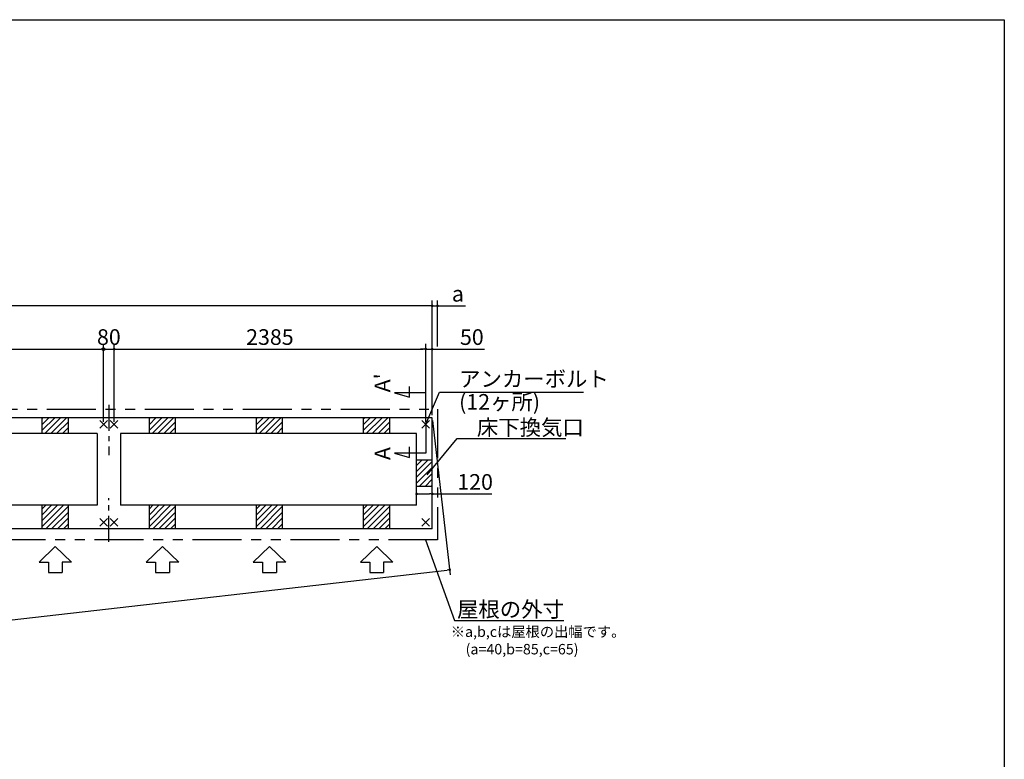
# Model space of a CAD drawing. Extents: x 220 to 16307, y -219 to 11106.
# Drawn here: x 8771 to 16307, y 5443 to 11106 of the extents above; entities that cross this region are included whole.
import ezdxf

# ---------------------------------------------------------------- set-up
doc = ezdxf.new("R2010")
doc.units = 0
doc.header["$LTSCALE"] = 20
doc.header["$PDMODE"] = 3
doc.header["$PDSIZE"] = 2
doc.linetypes.add('CENTER', pattern=[2, 1.25, -0.25, 0.25, -0.25])
doc.linetypes.add('PHANTOM', pattern=[2.5, 1.25, -0.25, 0.25, -0.25, 0.25, -0.25])
doc.layers.get('0').update_dxf_attribs({"linetype": 'CONTINUOUS'})
doc.layers.get('DEFPOINTS').update_dxf_attribs({"linetype": 'CONTINUOUS'})
for name, color, linetype in [('センター', 3, 'CENTER'), ('ブロック', 5, 'CONTINUOUS'), ('仕様書枠', 230, 'CONTINUOUS'), ('太線', 3, 'CONTINUOUS'), ('寸法', 4, 'CONTINUOUS'), ('想像線', 6, 'PHANTOM'), ('文字', 7, 'CONTINUOUS'), ('細線', 5, 'CONTINUOUS'), ('部品1', 7, 'CONTINUOUS')]:
    doc.layers.add(name, color=color, linetype=linetype)
doc.styles.get("Standard").update_dxf_attribs({"font": 'txt', "bigfont": 'bigfont.shx'})
doc.styles.add('STYLE1', font='isocp.shx', dxfattribs={"bigfont": 'bigfont.shx'})
doc.dimstyles.new('INABA_S40', dxfattribs={"dimscale": 40, "dimtxt": 3, "dimasz": 2.5, "dimexe": 1.5, "dimexo": 0.5, "dimgap": 1, "dimtad": 3, "dimdec": 4, "dimdsep": 46, "dimtxsty": 'STANDARD', "dimsah": 1, "dimcen": 0, "dimclrt": 7, "dimadec": 0, "dimazin": 0, "dimtfac": 1, "dimtdec": 4, "dimtix": 1, "dimtmove": 0, "dimatfit": 0, "dimfxl": 1, "dimtolj": 1, "dimtzin": 0, "dimarcsym": 0})
doc.dimstyles.new('INABA_S50G', dxfattribs={"dimscale": 0, "dimtxt": 150, "dimasz": 125, "dimexe": 75, "dimexo": 25, "dimgap": 25, "dimtad": 3, "dimdec": 1, "dimdsep": 46, "dimtxsty": 'STYLE1', "dimblk1": 'DOTSMALL', "dimblk2": 'DOTSMALL', "dimsah": 1, "dimcen": 0, "dimclrt": 7, "dimadec": 0, "dimazin": 0, "dimtfac": 1, "dimtdec": 4, "dimtix": 1, "dimtmove": 0, "dimatfit": 3, "dimldrblk": 'DOTSMALL', "dimfxl": 1, "dimtolj": 1, "dimtzin": 0, "dimarcsym": 0})

# ---------------------------------------------------------------- blocks, each defined once
blk = doc.blocks.new('_DOT')
at = {"color": 0, "linetype": 'ByBlock', "ltscale": 50}
blk.add_line((-0.5, 0), (-1, 0), dxfattribs=at)
at = {"color": 0, "linetype": 'ByBlock', "ltscale": 50, "const_width": 0.5}
blk.add_lwpolyline([(-0.25, 0, 1), (0.25, 0, 1)], format="xyb", close=True, dxfattribs=at)
blk = doc.blocks.new('*D15')
at = {"layer": 'DEFPOINTS', "color": 0, "ltscale": 50}
for p in [(11808.6, 7474.9), (11808.6, 7438.4), (11928.6, 7454.9)]:
    blk.add_point(p, dxfattribs=at)
at = {"layer": '寸法', "color": 0, "lineweight": -2, "ltscale": 50}
for p, q in [((11808.6, 7458.4), (11808.6, 7514.9)), ((11828.6, 7474.9), (11908.6, 7474.9)), ((11928.6, 7474.9), (11928.6, 7514.9)), ((11928.6, 7474.9), (12384.9, 7474.9))]:
    blk.add_line(p, q, dxfattribs=at)
at = {"layer": '寸法', "color": 0, "lineweight": -2, "ltscale": 50, "xscale": 20, "yscale": 20, "zscale": 20, "rotation": 180}
blk.add_blockref('_DOT', (11808.6, 7474.9), dxfattribs=at)
at = {"layer": '寸法', "color": 0, "lineweight": -2, "ltscale": 50, "xscale": 20, "yscale": 20, "zscale": 20}
blk.add_blockref('_DOT', (11928.6, 7474.9), dxfattribs=at)
at = {"layer": '寸法', "color": 7, "ltscale": 50, "insert": (12256.8, 7566.9), "char_height": 120, "attachment_point": 5, "style": 'STYLE1'}
blk.add_mtext('\\A1;120', dxfattribs=at)
blk = doc.blocks.new('*D19')
at = {"layer": 'DEFPOINTS', "color": 0, "ltscale": 50}
for p in [(11928.6, 8583.9), (11878.6, 8008), (11928.6, 8058)]:
    blk.add_point(p, dxfattribs=at)
at = {"layer": '寸法', "color": 0, "lineweight": -2, "ltscale": 50}
for p, q in [((11878.6, 8028), (11878.6, 8623.9)), ((11928.6, 8078), (11928.6, 8623.9)), ((11858.6, 8583.9), (11838.6, 8583.9)), ((11878.6, 8583.9), (11928.6, 8583.9)), ((11948.6, 8583.9), (12329.7, 8583.9))]:
    blk.add_line(p, q, dxfattribs=at)
at = {"layer": '寸法', "color": 0, "lineweight": -2, "ltscale": 50, "xscale": 20, "yscale": 20, "zscale": 20}
blk.add_blockref('_DOT', (11878.6, 8583.9), dxfattribs=at)
at = {"layer": '寸法', "color": 0, "lineweight": -2, "ltscale": 50, "xscale": 20, "yscale": 20, "zscale": 20, "rotation": 180}
blk.add_blockref('_DOT', (11928.6, 8583.9), dxfattribs=at)
at = {"layer": '寸法', "color": 7, "ltscale": 50, "insert": (12231.7, 8675.9), "char_height": 120, "attachment_point": 5, "style": 'STYLE1'}
blk.add_mtext('\\A1;50', dxfattribs=at)
blk = doc.blocks.new('*D26')
at = {"layer": 'DEFPOINTS', "color": 0, "ltscale": 50}
for p in [(11968.6, 8915.4), (11968.6, 8583.9), (11928.6, 8130.5)]:
    blk.add_point(p, dxfattribs=at)
at = {"layer": '寸法', "color": 0, "lineweight": -2, "ltscale": 50}
for p, q in [((11908.6, 8915.4), (11888.6, 8915.4)), ((11928.6, 8150.5), (11928.6, 8955.4)), ((11928.6, 8915.4), (11968.6, 8915.4)), ((11968.6, 8603.9), (11968.6, 8955.4)), ((11988.6, 8915.4), (12183.1, 8915.4))]:
    blk.add_line(p, q, dxfattribs=at)
at = {"layer": '寸法', "color": 0, "lineweight": -2, "ltscale": 50, "xscale": 20, "yscale": 20, "zscale": 20}
blk.add_blockref('_DOT', (11928.6, 8915.4), dxfattribs=at)
at = {"layer": '寸法', "color": 0, "lineweight": -2, "ltscale": 50, "xscale": 20, "yscale": 20, "zscale": 20, "rotation": 180}
blk.add_blockref('_DOT', (11968.6, 8915.4), dxfattribs=at)
at = {"layer": '寸法', "color": 7, "ltscale": 50, "insert": (12124.9, 9007.4), "char_height": 120, "attachment_point": 5, "style": 'STYLE1'}
blk.add_mtext('\\A1;a', dxfattribs=at)
blk = doc.blocks.new('*D27')
at = {"layer": 'DEFPOINTS', "color": 0, "ltscale": 50}
for p in [(9493.6, 8583.9), (9413.6, 8008), (9493.6, 8008)]:
    blk.add_point(p, dxfattribs=at)
at = {"layer": '寸法', "color": 0, "lineweight": -2, "ltscale": 50}
for p, q in [((9413.6, 8028), (9413.6, 8623.9)), ((9493.6, 8028), (9493.6, 8623.9)), ((9413.6, 8583.9), (9493.6, 8583.9))]:
    blk.add_line(p, q, dxfattribs=at)
at = {"layer": '寸法', "color": 7, "ltscale": 50, "insert": (9453.6, 8675.9), "char_height": 120, "attachment_point": 5, "style": 'STYLE1'}
blk.add_mtext('\\A1;80', dxfattribs=at)
blk = doc.blocks.new('*D28')
at = {"layer": 'DEFPOINTS', "color": 0, "ltscale": 50}
for p in [(11878.6, 8583.9), (9493.6, 8008), (11878.6, 8008)]:
    blk.add_point(p, dxfattribs=at)
at = {"layer": '寸法', "color": 0, "lineweight": -2, "ltscale": 50}
for p, q in [((9493.6, 8028), (9493.6, 8623.9)), ((11878.6, 8028), (11878.6, 8623.9)), ((9513.6, 8583.9), (11858.6, 8583.9))]:
    blk.add_line(p, q, dxfattribs=at)
at = {"layer": '寸法', "color": 0, "lineweight": -2, "ltscale": 50, "xscale": 20, "yscale": 20, "zscale": 20, "rotation": 180}
blk.add_blockref('_DOT', (9493.6, 8583.9), dxfattribs=at)
at = {"layer": '寸法', "color": 0, "lineweight": -2, "ltscale": 50, "xscale": 20, "yscale": 20, "zscale": 20}
blk.add_blockref('_DOT', (11878.6, 8583.9), dxfattribs=at)
at = {"layer": '寸法', "color": 7, "ltscale": 50, "insert": (10686.1, 8676), "char_height": 120, "attachment_point": 5, "style": 'STYLE1'}
blk.add_mtext('\\A1;2385', dxfattribs=at)
blk = doc.blocks.new('*D11')
at = {"layer": 'DEFPOINTS', "color": 0, "ltscale": 50}
for p in [(9413.6, 8583.9), (7033.6, 8008), (9413.6, 8008)]:
    blk.add_point(p, dxfattribs=at)
at = {"layer": '寸法', "color": 0, "lineweight": -2, "ltscale": 50}
for p, q in [((7033.6, 8028), (7033.6, 8623.9)), ((9413.6, 8028), (9413.6, 8623.9)), ((7053.6, 8583.9), (9393.6, 8583.9))]:
    blk.add_line(p, q, dxfattribs=at)
at = {"layer": '寸法', "color": 0, "lineweight": -2, "ltscale": 50, "xscale": 20, "yscale": 20, "zscale": 20, "rotation": 180}
blk.add_blockref('_DOT', (7033.6, 8583.9), dxfattribs=at)
at = {"layer": '寸法', "color": 0, "lineweight": -2, "ltscale": 50, "xscale": 20, "yscale": 20, "zscale": 20}
blk.add_blockref('_DOT', (9413.6, 8583.9), dxfattribs=at)
at = {"layer": '寸法', "color": 7, "ltscale": 50, "insert": (8223.6, 8676), "char_height": 120, "attachment_point": 5, "style": 'STYLE1'}
blk.add_mtext('\\A1;2380', dxfattribs=at)
blk = doc.blocks.new('*D12')
at = {"layer": 'DEFPOINTS', "color": 0, "ltscale": 50}
for p in [(4518.6, 8915.4), (4518.6, 8058), (11928.6, 8058)]:
    blk.add_point(p, dxfattribs=at)
at = {"layer": '寸法', "color": 0, "lineweight": -2, "ltscale": 50}
for p, q in [((4518.6, 8078), (4518.6, 8955.4)), ((11908.6, 8915.4), (4538.6, 8915.4)), ((11928.6, 8078), (11928.6, 8955.4))]:
    blk.add_line(p, q, dxfattribs=at)
at = {"layer": '寸法', "color": 0, "lineweight": -2, "ltscale": 50, "xscale": 20, "yscale": 20, "zscale": 20, "rotation": 180}
blk.add_blockref('_DOT', (4518.6, 8915.4), dxfattribs=at)
at = {"layer": '寸法', "color": 0, "lineweight": -2, "ltscale": 50, "xscale": 20, "yscale": 20, "zscale": 20}
blk.add_blockref('_DOT', (11928.6, 8915.4), dxfattribs=at)
at = {"layer": '寸法', "color": 7, "ltscale": 50, "insert": (8223.6, 9007.4), "char_height": 120, "attachment_point": 5, "style": 'STYLE1'}
blk.add_mtext('\\A1;7410', dxfattribs=at)
blk = doc.blocks.new('*D13')
at = {"layer": 'DEFPOINTS', "color": 0, "ltscale": 50}
for p in [(11928.6, 8058), (4518.6, 7208), (12062.1, 6894.4)]:
    blk.add_point(p, dxfattribs=at)
at = {"layer": '寸法', "color": 0, "lineweight": -2, "ltscale": 50}
for p, q in [((11930.9, 8038.2), (12066.6, 6854.7)), ((4520.9, 7188.2), (4656.6, 6004.7)), ((4671.9, 6046.7), (12042.2, 6892.1))]:
    blk.add_line(p, q, dxfattribs=at)
at = {"layer": '寸法', "color": 0, "lineweight": -2, "ltscale": 50, "xscale": 20, "yscale": 20, "zscale": 20}
for p, rotation in [((12062.1, 6894.4), 6.543788573478489), ((4652.1, 6044.4), 186.5437885734785)]:
    blk.add_blockref('_DOT', p, dxfattribs=dict(at, rotation=rotation))
at = {"layer": '寸法', "color": 7, "ltscale": 50, "insert": (8346.6, 6560.8), "char_height": 120, "attachment_point": 5, "rotation": 6.54379, "style": 'STYLE1'}
blk.add_mtext('\\A1;7458.6', dxfattribs=at)

msp = doc.modelspace()

# ---------------------------------------------------------------- hatches: boundary and pattern name
at = {"layer": '寸法', "ltscale": 50}
h = msp.add_hatch(color=256, dxfattribs=at)
h.dxf.hatch_style = 1
h.paths.add_polyline_path([(9413.6, 8594.005), (9413.6, 8583.946), (9423.66, 8583.946, 0.41421356)])
h.paths.add_polyline_path([(9423.66, 8583.946), (9413.6, 8583.946), (9413.6, 8573.886, 0.41421356)])
h.paths.add_polyline_path([(9413.6, 8594.005, 0.41421356), (9403.54, 8583.946, 0.41421356), (9413.6, 8573.886)])
at = {"layer": '細線', "ltscale": 50}
h = msp.add_hatch(dxfattribs=at)
h.set_pattern_fill('LINE', color=256, scale=10, angle=45)
h.set_pattern_definition([(45, (-237883.007, 48863.21), (-22.4506403, 22.4506403), [])])
h.paths.add_polyline_path([(9143.6, 8058.024), (8943.6, 8058.024), (8943.6, 7938.024), (9143.6, 7938.024)])
h = msp.add_hatch(dxfattribs=at)
h.set_pattern_fill('LINE', color=256, scale=10, angle=45)
h.set_pattern_definition([(45, (-237063.008, 48863.21), (-22.4506403, 22.4506403), [])])
h.paths.add_polyline_path([(9963.6, 8058.024), (9763.6, 8058.024), (9763.6, 7938.024), (9963.6, 7938.024)])
h = msp.add_hatch(dxfattribs=at)
h.set_pattern_fill('LINE', color=256, scale=10, angle=45)
h.set_pattern_definition([(45, (-236243.008, 48863.21), (-22.4506403, 22.4506403), [])])
h.paths.add_polyline_path([(10783.6, 8058.024), (10583.6, 8058.024), (10583.6, 7938.024), (10783.6, 7938.024)])
h = msp.add_hatch(dxfattribs=at)
h.set_pattern_fill('LINE', color=256, scale=10, angle=45)
h.set_pattern_definition([(45, (-235423.008, 48863.21), (-22.4506403, 22.4506403), [])])
h.paths.add_polyline_path([(11603.6, 8058.024), (11403.6, 8058.024), (11403.6, 7938.024), (11603.6, 7938.024)])
h = msp.add_hatch(dxfattribs=at)
h.set_pattern_fill('LINE', color=256, scale=10, angle=45)
h.set_pattern_definition([(45, (-236328.007, 49348.21), (-22.4506403, 22.4506403), [])])
h.paths.add_polyline_path([(11928.6, 7733.024), (11808.6, 7733.024), (11808.6, 7533.024), (11928.6, 7533.024)])
h = msp.add_hatch(dxfattribs=at)
h.set_pattern_fill('LINE', color=256, scale=10, angle=45)
h.set_pattern_definition([(45, (-237883.007, 49833.21), (-22.4506403, 22.4506403), [])])
h.paths.add_polyline_path([(9143.6, 7388.024), (8943.6, 7388.024), (8943.6, 7208.024), (9143.6, 7208.024)])
h = msp.add_hatch(dxfattribs=at)
h.set_pattern_fill('LINE', color=256, scale=10, angle=45)
h.set_pattern_definition([(45, (-237063.008, 49833.21), (-22.4506403, 22.4506403), [])])
h.paths.add_polyline_path([(9963.6, 7388.024), (9763.6, 7388.024), (9763.6, 7208.024), (9963.6, 7208.024)])
h = msp.add_hatch(dxfattribs=at)
h.set_pattern_fill('LINE', color=256, scale=10, angle=45)
h.set_pattern_definition([(45, (-236243.008, 49833.21), (-22.4506403, 22.4506403), [])])
h.paths.add_polyline_path([(10783.6, 7388.024), (10583.6, 7388.024), (10583.6, 7208.024), (10783.6, 7208.024)])
h = msp.add_hatch(dxfattribs=at)
h.set_pattern_fill('LINE', color=256, scale=10, angle=45)
h.set_pattern_definition([(45, (-235423.008, 49833.21), (-22.4506403, 22.4506403), [])])
h.paths.add_polyline_path([(11603.6, 7388.024), (11403.6, 7388.024), (11403.6, 7208.024), (11603.6, 7208.024)])

# ---------------------------------------------------------------- linework, layer by layer
at = {"layer": 'センター', "linetype": 'CENTER', "ltscale": 8}
for p, q in [((9453.6, 8158.024), (9453.6, 7773.024)), ((9453.6, 7108.024), (9453.6, 7442.084))]:
    msp.add_line(p, q, dxfattribs=at)
at = {"layer": 'ブロック', "color": 0, "ltscale": 50}
for p, q in [((11928.6, 8058.024), (4518.6, 8058.024)), ((8943.6, 7938.024), (8943.6, 8058.024)), ((9143.6, 7938.024), (9143.6, 8058.024)), ((9763.6, 7938.024), (9763.6, 8058.024)), ((9963.6, 7938.024), (9963.6, 8058.024)), ((10583.6, 7938.024), (10583.6, 8058.024)), ((10783.6, 7938.024), (10783.6, 8058.024)), ((11403.6, 7938.024), (11403.6, 8058.024)), ((11603.6, 7938.024), (11603.6, 8058.024)), ((11928.6, 7208.024), (11928.6, 8058.024)), ((9363.6, 7938.024), (7083.6, 7938.024)), ((9363.6, 7938.024), (9363.6, 7388.024)), ((11808.6, 7938.024), (9543.6, 7938.024)), ((9543.6, 7938.024), (9543.6, 7388.024)), ((11808.6, 7388.024), (11808.6, 7938.024)), ((11928.6, 7733.024), (11808.6, 7733.024)), ((11928.6, 7533.024), (11808.6, 7533.024)), ((9363.6, 7388.024), (7083.6, 7388.024)), ((8943.6, 7208.024), (8943.6, 7388.024)), ((9143.6, 7208.024), (9143.6, 7388.024)), ((11808.6, 7388.024), (9543.6, 7388.024)), ((9763.6, 7208.024), (9763.6, 7388.024)), ((9963.6, 7208.024), (9963.6, 7388.024)), ((10583.6, 7208.024), (10583.6, 7388.024)), ((10783.6, 7208.024), (10783.6, 7388.024)), ((11403.6, 7208.024), (11403.6, 7388.024)), ((11603.6, 7208.024), (11603.6, 7388.024)), ((11928.6, 7208.024), (4518.6, 7208.024))]:
    msp.add_line(p, q, dxfattribs=at)
at = {"layer": '仕様書枠', "ltscale": 50}
for p, q in [((220, 11105.6), (16307.2, 11105.6)), ((16307.2, 11105.6), (16307.2, 1200)), ((9442.417, 7979.206), (9384.783, 8036.841)), ((9442.417, 8036.841), (9384.783, 7979.206)), ((9522.417, 7979.206), (9464.783, 8036.841)), ((9522.417, 8036.841), (9464.783, 7979.206)), ((11907.417, 7979.206), (11849.783, 8036.841)), ((11907.417, 8036.841), (11849.783, 7979.206)), ((9442.417, 7229.206), (9384.783, 7286.841)), ((9442.417, 7286.841), (9384.783, 7229.206)), ((9522.417, 7229.206), (9464.783, 7286.841)), ((9522.417, 7286.841), (9464.783, 7229.206)), ((11907.417, 7229.206), (11849.783, 7286.841)), ((11907.417, 7286.841), (11849.783, 7229.206))]:
    msp.add_line(p, q, dxfattribs=at)
at = {"layer": '太線', "ltscale": 100}
for p, q in [((9043.6, 7073.024), (8919.28, 6953.935)), ((9043.6, 7073.024), (9167.92, 6953.935)), ((9863.6, 7073.024), (9739.28, 6953.935)), ((9863.6, 7073.024), (9987.92, 6953.935)), ((10683.6, 7073.024), (10559.28, 6953.935)), ((10683.6, 7073.024), (10807.919, 6953.935)), ((11503.6, 7073.024), (11379.28, 6953.935)), ((11503.6, 7073.024), (11627.919, 6953.935)), ((8919.28, 6953.935), (8990.635, 6953.935)), ((8990.635, 6953.935), (8990.635, 6873.807)), ((9167.92, 6953.935), (9096.565, 6953.935)), ((9096.565, 6953.935), (9096.565, 6873.807)), ((9739.28, 6953.935), (9810.635, 6953.935)), ((9810.635, 6953.935), (9810.635, 6873.807)), ((9987.92, 6953.935), (9916.565, 6953.935)), ((9916.565, 6953.935), (9916.565, 6873.807)), ((10559.28, 6953.935), (10630.635, 6953.935)), ((10630.635, 6953.935), (10630.635, 6873.807)), ((10807.919, 6953.935), (10736.565, 6953.935)), ((10736.565, 6953.935), (10736.565, 6873.807)), ((11379.28, 6953.935), (11450.635, 6953.935)), ((11450.635, 6953.935), (11450.635, 6873.807)), ((11627.919, 6953.935), (11556.565, 6953.935)), ((11556.565, 6953.935), (11556.565, 6873.807)), ((8990.635, 6873.807), (9096.565, 6873.807)), ((9810.635, 6873.807), (9916.565, 6873.807)), ((10630.635, 6873.807), (10736.565, 6873.807)), ((11450.635, 6873.807), (11556.565, 6873.807))]:
    msp.add_line(p, q, dxfattribs=at)
at = {"layer": '寸法', "ltscale": 50}
for p, q in [((11754.511, 8216.965), (11754.511, 8296.965)), ((11878.6, 8248.024), (11638.6, 8248.024)), ((11638.6, 8248.024), (11754.511, 8216.965)), ((11878.6, 8028.024), (11878.6, 7785.961)), ((11878.6, 7785.961), (11638.6, 7785.961)), ((11638.6, 7785.961), (11754.511, 7754.903)), ((11754.511, 7754.903), (11754.511, 7834.903))]:
    msp.add_line(p, q, dxfattribs=at)
msp.add_circle((9413.6, 8583.946), 10.06, dxfattribs=at)
at = {"layer": '想像線', "ltscale": 15}
msp.add_lwpolyline([(4478.6, 8123.024), (11968.648, 8123.024), (11968.624, 7123.024), (4478.576, 7123.024)], close=True, dxfattribs=at)

# ---------------------------------------------------------------- texts
at = {"layer": '文字', "ltscale": 50, "style": 'STYLE1'}
for s, p in [("A'", (11607.384, 8252.766)), ('A', (11609.058, 7734.22))]:
    msp.add_text(s, height=120, rotation=90, dxfattribs=at).set_placement(p)
at = {"layer": '部品1', "ltscale": 50, "style": 'STYLE1'}
for s, p in [('※a,b,cは屋根の出幅です。', (12070.521, 6380.222)), ('(a=40,b=85,c=65)', (12184.221, 6246.665))]:
    msp.add_text(s, height=80, dxfattribs=at).set_placement(p)
at = {"layer": '部品1', "color": 7, "ltscale": 50, "char_height": 120, "style": 'STYLE1'}
for s, insert, attachment_point in [('アンカーボルト', (12134.104, 8339.901), 4), ('(12ヶ所)', (12134.104, 8163.985), 4), ('\\A1;床下換気口', (12270.331, 7984.238), 4), ('\\A1;屋根の外寸', (12936.691, 6591.89), 6)]:
    msp.add_mtext(s, dxfattribs=dict(at, insert=insert, attachment_point=attachment_point))

# ---------------------------------------------------------------- dimensions: what is measured, and where the dimension line sits
at = {"layer": '寸法', "ltscale": 50}
for base, p1, p2, picture, middle in [((4518.6, 8915.373), (11928.6, 8058.024), (4518.6, 8058.024), '*D12', (8223.6, 9007.373)), ((9413.6, 8583.946), (7033.6, 8008.024), (9413.6, 8008.024), '*D11', (8223.6, 8675.958))]:
    dim = msp.add_linear_dim(base=base, p1=p1, p2=p2, dimstyle='INABA_S40', override={"dimasz": 0.5, "dimexe": 1, "dimgap": 0.8, "dimdec": 2, "dimtxsty": 'STYLE1', "dimblk1": 'DOT', "dimblk2": 'DOT', "dimtdec": 2, "dimatfit": 3}, dxfattribs=at)
    dim.commit()
    dim.dimension.update_dxf_attribs({"geometry": picture, "text_midpoint": middle})
dim = msp.add_linear_dim(base=(11968.6, 8915.373), p1=(11928.6, 8130.518), p2=(11968.6, 8583.946), angle=180, text='a', dimstyle='INABA_S40', override={"dimasz": 0.5, "dimexe": 1, "dimgap": 0.8, "dimdec": 2, "dimtxsty": 'STYLE1', "dimblk1": 'DOT', "dimblk2": 'DOT', "dimtdec": 2, "dimatfit": 3}, dxfattribs=at)
dim.commit()
dim.dimension.update_dxf_attribs({"geometry": '*D26', "text_midpoint": (12124.949, 8915.373), "dimtype": 160})
for base, p1, p2, picture, middle in [((9493.6, 8583.946), (9413.6, 8008.024), (9493.6, 8008.024), '*D27', (9453.6, 8583.946)), ((11878.6, 8583.946), (9493.6, 8008.024), (11878.6, 8008.024), '*D28', (10686.1, 8583.946)), ((11928.6, 8583.946), (11878.6, 8008.024), (11928.6, 8058.024), '*D19', (12231.668, 8583.946)), ((11808.6, 7474.894), (11928.6, 7454.894), (11808.6, 7438.374), '*D15', (12256.817, 7474.894))]:
    dim = msp.add_linear_dim(base=base, p1=p1, p2=p2, dimstyle='INABA_S40', override={"dimasz": 0.5, "dimexe": 1, "dimgap": 0.8, "dimdec": 2, "dimtxsty": 'STYLE1', "dimblk1": 'DOT', "dimblk2": 'DOT', "dimtdec": 2, "dimatfit": 3}, dxfattribs=at)
    dim.commit()
    dim.dimension.update_dxf_attribs({"geometry": picture, "text_midpoint": middle, "dimtype": 160})
dim = msp.add_aligned_dim(p1=(4518.6, 7208.024), p2=(11928.6, 8058.024), distance=-1171.245, dimstyle='INABA_S40', override={"dimasz": 0.5, "dimexe": 1, "dimgap": 0.8, "dimdec": 1, "dimtxsty": 'STYLE1', "dimblk1": 'DOT', "dimblk2": 'DOT', "dimtdec": 2, "dimtmove": 1, "dimatfit": 3}, dxfattribs=at)
dim.commit()
dim.dimension.update_dxf_attribs({"geometry": '*D13', "text_midpoint": (8346.593, 6560.81)})

# ---------------------------------------------------------------- leaders
at = {"layer": '寸法', "ltscale": 50, "has_arrowhead": 0, "annotation_type": 0, "has_hookline": 1, "hookline_direction": 0}
for points, text_width in [([(11878.6, 8008.024), (11984.104, 8254.901), (12109.104, 8254.901)], 952), ([(11888.828, 7620.322), (12120.331, 7899.238), (12245.331, 7899.238)], 680), ([(11877.851, 7123.054), (12098.691, 6506.89), (12223.691, 6506.89)], 688)]:
    msp.add_leader(points, dimstyle='INABA_S50G', override={"dimscale": 1, "dimldrblk": 'None'}, dxfattribs=dict(at, text_width=text_width))

doc.saveas('drawing.dxf')
